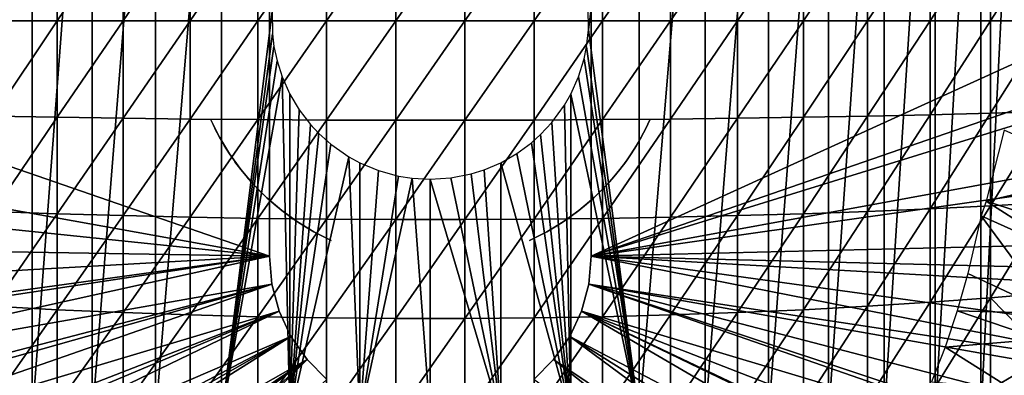
# Model space of a CAD drawing. Extents: x 0 to 608, y 0 to 1757.
# Drawn here: x 71 to 91, y 1515 to 1523 of the extents above; entities that cross this region are included whole.
import ezdxf

# ---------------------------------------------------------------- set-up
doc = ezdxf.new("R2010")
doc.units = 0
doc.header["$MEASUREMENT"] = 0
doc.layers.get('0').update_dxf_attribs({"linetype": 'CONTINUOUS'})

msp = doc.modelspace()

# ---------------------------------------------------------------- linework, layer by layer
for points in [[(70.959938, 1530.599976, 59.64856), (70.959938, 1514.599976, 59.64856), (69.835167, 1514.599976, 60.526459)], [(70.959938, 1530.599976, 59.64856), (69.835167, 1514.599976, 60.526459), (69.835167, 1530.599976, 60.526459)], [(72.168251, 1530.599976, 58.889702), (72.168251, 1514.599976, 58.889702), (70.959938, 1514.599976, 59.64856)], [(72.168251, 1530.599976, 58.889702), (70.959938, 1514.599976, 59.64856), (70.959938, 1530.599976, 59.64856)], [(73.447502, 1530.599976, 58.257759), (73.447502, 1514.599976, 58.257759), (72.168251, 1514.599976, 58.889702)], [(73.447502, 1530.599976, 58.257759), (72.168251, 1514.599976, 58.889702), (72.168251, 1530.599976, 58.889702)], [(74.784439, 1530.599976, 57.759319), (74.784439, 1514.599976, 57.759319), (73.447502, 1514.599976, 58.257759)], [(74.784439, 1530.599976, 57.759319), (73.447502, 1514.599976, 58.257759), (73.447502, 1530.599976, 58.257759)], [(75.805809, 1522.787964, 57.478802), (74.784439, 1514.599976, 57.759319), (74.784439, 1530.599976, 57.759319)], [(83.216187, 1530.599976, 57.759319), (82.195007, 1522.416016, 57.47884), (82.189163, 1522.866943, 57.47747)], [(83.216187, 1530.599976, 57.759319), (83.216187, 1514.599976, 57.759319), (82.195007, 1522.416016, 57.47884)], [(84.553139, 1530.599976, 58.257759), (84.553139, 1514.599976, 58.257759), (83.216187, 1514.599976, 57.759319)], [(84.553139, 1530.599976, 58.257759), (83.216187, 1514.599976, 57.759319), (83.216187, 1530.599976, 57.759319)], [(85.83239, 1530.599976, 58.889702), (85.83239, 1514.599976, 58.889702), (84.553139, 1514.599976, 58.257759)], [(85.83239, 1530.599976, 58.889702), (84.553139, 1514.599976, 58.257759), (84.553139, 1530.599976, 58.257759)], [(87.040688, 1530.599976, 59.64856), (87.040688, 1514.599976, 59.64856), (85.83239, 1514.599976, 58.889702)], [(87.040688, 1530.599976, 59.64856), (85.83239, 1514.599976, 58.889702), (85.83239, 1530.599976, 58.889702)], [(88.165459, 1530.599976, 60.526459), (88.165459, 1514.599976, 60.526459), (87.040688, 1514.599976, 59.64856)], [(88.165459, 1530.599976, 60.526459), (87.040688, 1514.599976, 59.64856), (87.040688, 1530.599976, 59.64856)], [(89.195061, 1530.599976, 61.51429), (89.195061, 1514.599976, 61.51429), (88.165459, 1514.599976, 60.526459)], [(89.195061, 1530.599976, 61.51429), (88.165459, 1514.599976, 60.526459), (88.165459, 1530.599976, 60.526459)], [(90.118736, 1530.599976, 62.60178), (90.118736, 1514.599976, 62.60178), (89.195061, 1514.599976, 61.51429)], [(90.118736, 1530.599976, 62.60178), (89.195061, 1514.599976, 61.51429), (89.195061, 1530.599976, 61.51429)], [(90.926949, 1530.599976, 63.777649), (90.926949, 1514.599976, 63.777649), (90.118736, 1514.599976, 62.60178)], [(90.926949, 1530.599976, 63.777649), (90.118736, 1514.599976, 62.60178), (90.118736, 1530.599976, 62.60178)], [(75.75032, 1517.849976, 0.052415), (62.00032, 1522.599976, 0.052415), (75.75032, 1527.349976, 0.052415)], [(75.75032, 1527.349976, 0.052415), (62.00032, 1522.599976, 0.052415), (62.092812, 1524.906982, 0.052415)], [(75.75032, 1517.849976, 5.052418), (75.75032, 1517.849976, 0.052415), (75.75032, 1527.349976, 5.052418)], [(75.75032, 1527.349976, 5.052418), (75.75032, 1517.849976, 0.052415), (75.75032, 1527.349976, 0.052415)], [(82.250313, 1527.349976, 5.052418), (82.250313, 1527.349976, 0.052415), (82.250313, 1517.849976, 5.052418)], [(82.250313, 1517.849976, 5.052418), (82.250313, 1527.349976, 0.052415), (82.250313, 1517.849976, 0.052415)], [(82.250313, 1527.349976, 0.052415), (95.961288, 1524.100952, 0.052415), (82.250313, 1517.849976, 0.052415)], [(70.170242, 1524.526001, 87.216629), (70.170242, 1522.599976, 87.259644), (71.467529, 1524.54895, 87.736137)], [(71.467529, 1524.54895, 87.736137), (70.170242, 1522.599976, 87.259644), (71.467529, 1522.599976, 87.779671)], [(71.467529, 1524.54895, 87.736137), (71.467529, 1522.599976, 87.779671), (72.795242, 1524.56897, 88.172302)], [(72.795242, 1524.56897, 88.172302), (71.467529, 1522.599976, 87.779671), (72.795242, 1522.599976, 88.216263)], [(72.795242, 1524.56897, 88.172302), (72.795242, 1522.599976, 88.216263), (74.14798, 1524.584961, 88.523361)], [(74.14798, 1524.584961, 88.523361), (72.795242, 1522.599976, 88.216263), (74.14798, 1522.599976, 88.56768)], [(74.14798, 1524.584961, 88.523361), (74.14798, 1522.599976, 88.56768), (75.520309, 1524.595947, 88.78791)], [(75.520309, 1524.595947, 88.78791), (74.14798, 1522.599976, 88.56768), (75.520309, 1522.599976, 88.832481)], [(75.520309, 1524.595947, 88.78791), (75.520309, 1522.599976, 88.832481), (76.906677, 1524.604004, 88.964859)], [(76.906677, 1524.604004, 88.964859), (75.520309, 1522.599976, 88.832481), (76.906677, 1522.599976, 89.009621)], [(76.906677, 1524.604004, 88.964859), (76.906677, 1522.599976, 89.009621), (78.301498, 1524.608032, 89.05352)], [(78.301498, 1524.608032, 89.05352), (76.906677, 1522.599976, 89.009621), (78.301498, 1522.599976, 89.098358)], [(78.301498, 1524.608032, 89.05352), (78.301498, 1522.599976, 89.098358), (79.699142, 1524.608032, 89.05352)], [(79.699142, 1524.608032, 89.05352), (78.301498, 1522.599976, 89.098358), (79.699142, 1522.599976, 89.098358)], [(79.699142, 1524.608032, 89.05352), (79.699142, 1522.599976, 89.098358), (81.093971, 1524.604004, 88.964859)], [(81.093971, 1524.604004, 88.964859), (79.699142, 1522.599976, 89.098358), (81.093971, 1522.599976, 89.009621)], [(81.093971, 1524.604004, 88.964859), (81.093971, 1522.599976, 89.009621), (82.480331, 1524.595947, 88.78791)], [(82.480331, 1524.595947, 88.78791), (81.093971, 1522.599976, 89.009621), (82.480331, 1522.599976, 88.832481)], [(82.480331, 1524.595947, 88.78791), (82.480331, 1522.599976, 88.832481), (83.852661, 1524.584961, 88.523361)], [(83.852661, 1524.584961, 88.523361), (82.480331, 1522.599976, 88.832481), (83.852661, 1522.599976, 88.56768)], [(83.852661, 1524.584961, 88.523361), (83.852661, 1522.599976, 88.56768), (85.205406, 1524.56897, 88.172302)], [(85.205406, 1524.56897, 88.172302), (83.852661, 1522.599976, 88.56768), (85.205406, 1522.599976, 88.216263)], [(85.205406, 1524.56897, 88.172302), (85.205406, 1522.599976, 88.216263), (86.533096, 1524.54895, 87.736137)], [(86.533096, 1524.54895, 87.736137), (85.205406, 1522.599976, 88.216263), (86.533096, 1522.599976, 87.779671)], [(86.533096, 1524.54895, 87.736137), (86.533096, 1522.599976, 87.779671), (87.830391, 1524.526001, 87.216629)], [(87.830391, 1524.526001, 87.216629), (86.533096, 1522.599976, 87.779671), (87.830391, 1522.599976, 87.259644)], [(87.830391, 1524.526001, 87.216629), (87.830391, 1522.599976, 87.259644), (89.092056, 1524.499023, 86.615891)], [(89.092056, 1524.499023, 86.615891), (87.830391, 1522.599976, 87.259644), (89.092056, 1522.599976, 86.658302)], [(89.092056, 1524.499023, 86.615891), (89.092056, 1522.599976, 86.658302), (90.312988, 1524.468994, 85.936317)], [(90.312988, 1524.468994, 85.936317), (89.092056, 1522.599976, 86.658302), (90.312988, 1522.599976, 85.97805)], [(90.312988, 1524.468994, 85.936317), (90.312988, 1522.599976, 85.97805), (91.488258, 1524.435059, 85.180679)], [(91.488258, 1524.435059, 85.180679), (90.312988, 1522.599976, 85.97805), (91.488258, 1522.599976, 85.221657)], [(82.250313, 1517.849976, 0.052415), (95.961288, 1524.100952, 0.052415), (96.000313, 1522.599976, 0.052415)], [(75.805809, 1522.787964, 57.478802), (75.811462, 1522.333008, 57.47747), (74.784439, 1514.599976, 57.759319)], [(75.75032, 1517.849976, 0.052415), (62.092239, 1520.301025, 0.052415), (62.00032, 1522.599976, 0.052415)], [(70.170242, 1522.599976, 87.259644), (70.170242, 1520.67395, 87.216629), (71.467529, 1522.599976, 87.779671)], [(71.467529, 1522.599976, 87.779671), (70.170242, 1520.67395, 87.216629), (71.467529, 1520.651001, 87.736137)], [(71.467529, 1522.599976, 87.779671), (71.467529, 1520.651001, 87.736137), (72.795242, 1522.599976, 88.216263)], [(72.795242, 1522.599976, 88.216263), (71.467529, 1520.651001, 87.736137), (72.795242, 1520.630981, 88.172302)], [(72.795242, 1522.599976, 88.216263), (72.795242, 1520.630981, 88.172302), (74.14798, 1522.599976, 88.56768)], [(74.14798, 1522.599976, 88.56768), (72.795242, 1520.630981, 88.172302), (74.14798, 1520.615967, 88.523361)], [(74.14798, 1522.599976, 88.56768), (74.14798, 1520.615967, 88.523361), (75.520309, 1522.599976, 88.832481)], [(75.520309, 1522.599976, 88.832481), (74.14798, 1520.615967, 88.523361), (75.520309, 1520.604004, 88.78791)], [(75.520309, 1522.599976, 88.832481), (75.520309, 1520.604004, 88.78791), (76.906677, 1522.599976, 89.009621)], [(76.906677, 1522.599976, 89.009621), (75.520309, 1520.604004, 88.78791), (76.906677, 1520.595947, 88.964859)], [(76.906677, 1522.599976, 89.009621), (76.906677, 1520.595947, 88.964859), (78.301498, 1522.599976, 89.098358)], [(78.301498, 1522.599976, 89.098358), (76.906677, 1520.595947, 88.964859), (78.301498, 1520.592041, 89.05352)], [(78.301498, 1522.599976, 89.098358), (78.301498, 1520.592041, 89.05352), (79.699142, 1522.599976, 89.098358)], [(79.699142, 1522.599976, 89.098358), (78.301498, 1520.592041, 89.05352), (79.699142, 1520.592041, 89.05352)], [(79.699142, 1522.599976, 89.098358), (79.699142, 1520.592041, 89.05352), (81.093971, 1522.599976, 89.009621)], [(81.093971, 1522.599976, 89.009621), (79.699142, 1520.592041, 89.05352), (81.093971, 1520.595947, 88.964859)], [(81.093971, 1522.599976, 89.009621), (81.093971, 1520.595947, 88.964859), (82.480331, 1522.599976, 88.832481)], [(82.480331, 1522.599976, 88.832481), (81.093971, 1520.595947, 88.964859), (82.480331, 1520.604004, 88.78791)], [(82.250313, 1517.849976, 0.052415), (96.000313, 1522.599976, 0.052415), (95.995949, 1522.097046, 0.052415)], [(82.480331, 1522.599976, 88.832481), (82.480331, 1520.604004, 88.78791), (83.852661, 1522.599976, 88.56768)], [(83.852661, 1522.599976, 88.56768), (82.480331, 1520.604004, 88.78791), (83.852661, 1520.615967, 88.523361)], [(83.852661, 1522.599976, 88.56768), (83.852661, 1520.615967, 88.523361), (85.205406, 1522.599976, 88.216263)], [(85.205406, 1522.599976, 88.216263), (83.852661, 1520.615967, 88.523361), (85.205406, 1520.630981, 88.172302)], [(85.205406, 1522.599976, 88.216263), (85.205406, 1520.630981, 88.172302), (86.533096, 1522.599976, 87.779671)], [(86.533096, 1522.599976, 87.779671), (85.205406, 1520.630981, 88.172302), (86.533096, 1520.651001, 87.736137)], [(86.533096, 1522.599976, 87.779671), (86.533096, 1520.651001, 87.736137), (87.830391, 1522.599976, 87.259644)], [(87.830391, 1522.599976, 87.259644), (86.533096, 1520.651001, 87.736137), (87.830391, 1520.67395, 87.216629)], [(87.830391, 1522.599976, 87.259644), (87.830391, 1520.67395, 87.216629), (89.092056, 1522.599976, 86.658302)], [(89.092056, 1522.599976, 86.658302), (87.830391, 1520.67395, 87.216629), (89.092056, 1520.70105, 86.615891)], [(89.092056, 1522.599976, 86.658302), (89.092056, 1520.70105, 86.615891), (90.312988, 1522.599976, 85.97805)], [(90.312988, 1522.599976, 85.97805), (89.092056, 1520.70105, 86.615891), (90.312988, 1520.730957, 85.936317)], [(90.312988, 1522.599976, 85.97805), (90.312988, 1520.730957, 85.936317), (91.488258, 1522.599976, 85.221657)], [(91.488258, 1522.599976, 85.221657), (90.312988, 1520.730957, 85.936317), (91.488258, 1520.765015, 85.180679)], [(74.784439, 1514.599976, 57.759319), (75.811462, 1522.333008, 57.47747), (75.843353, 1522.077026, 57.470051)], [(82.195007, 1522.416016, 57.47884), (83.216187, 1514.599976, 57.759319), (82.157188, 1522.07605, 57.470032)], [(95.912491, 1520.352051, 0.052415), (82.250313, 1517.849976, 0.052415), (95.995949, 1522.097046, 0.052415)], [(75.843353, 1522.077026, 57.470051), (75.904648, 1521.790039, 57.456009), (74.784439, 1514.599976, 57.759319)], [(82.157188, 1522.07605, 57.470032), (83.216187, 1514.599976, 57.759319), (82.105728, 1521.828003, 57.458221)], [(74.784439, 1514.599976, 57.759319), (75.904648, 1521.790039, 57.456009), (76.007278, 1521.468018, 57.433151)], [(83.216187, 1514.599976, 57.759319), (81.992271, 1521.464966, 57.432911), (82.105728, 1521.828003, 57.458221)], [(74.784439, 1514.599976, 57.759319), (76.007278, 1521.468018, 57.433151), (76.165169, 1514.599976, 57.399551)], [(76.165169, 1514.599976, 57.399551), (76.007278, 1521.468018, 57.433151), (76.165169, 1521.115967, 57.399551)], [(83.216187, 1514.599976, 57.759319), (81.835457, 1521.115967, 57.399551), (81.992271, 1521.464966, 57.432911)], [(76.165169, 1514.599976, 57.399551), (76.165169, 1521.115967, 57.399551), (76.354668, 1520.800049, 57.361721)], [(81.835457, 1514.599976, 57.399551), (81.710579, 1520.899048, 57.37431), (81.835457, 1521.115967, 57.399551)], [(81.835457, 1514.599976, 57.399551), (81.835457, 1521.115967, 57.399551), (83.216187, 1514.599976, 57.759319)], [(81.453278, 1520.545044, 57.326031), (81.710579, 1520.899048, 57.37431), (81.835457, 1514.599976, 57.399551)], [(76.354668, 1520.800049, 57.361721), (76.580704, 1520.505981, 57.320141), (76.165169, 1514.599976, 57.399551)], [(87.830391, 1520.67395, 87.216629), (87.830391, 1518.751953, 87.087692), (89.092056, 1520.70105, 86.615891)], [(89.092056, 1520.70105, 86.615891), (87.830391, 1518.751953, 87.087692), (89.092056, 1518.805054, 86.488739)], [(89.092056, 1520.70105, 86.615891), (89.092056, 1518.805054, 86.488739), (90.312988, 1520.730957, 85.936317)], [(90.312988, 1520.730957, 85.936317), (89.092056, 1518.805054, 86.488739), (90.312988, 1518.865967, 85.811211)], [(90.312988, 1520.730957, 85.936317), (90.312988, 1518.865967, 85.811211), (91.488258, 1520.765015, 85.180679)], [(91.488258, 1520.765015, 85.180679), (90.312988, 1518.865967, 85.811211), (91.488258, 1518.932983, 85.057823)], [(70.170242, 1520.67395, 87.216629), (70.170242, 1518.751953, 87.087692), (71.467529, 1520.651001, 87.736137)], [(71.467529, 1520.651001, 87.736137), (70.170242, 1518.751953, 87.087692), (71.467529, 1518.704956, 87.605637)], [(71.467529, 1520.651001, 87.736137), (71.467529, 1518.704956, 87.605637), (72.795242, 1520.630981, 88.172302)], [(72.795242, 1520.630981, 88.172302), (71.467529, 1518.704956, 87.605637), (72.795242, 1518.666016, 88.040497)], [(72.795242, 1520.630981, 88.172302), (72.795242, 1518.666016, 88.040497), (74.14798, 1520.615967, 88.523361)], [(74.14798, 1520.615967, 88.523361), (72.795242, 1518.666016, 88.040497), (74.14798, 1518.63501, 88.390511)], [(74.14798, 1520.615967, 88.523361), (74.14798, 1518.63501, 88.390511), (75.520309, 1520.604004, 88.78791)], [(75.520309, 1520.604004, 88.78791), (74.14798, 1518.63501, 88.390511), (75.520309, 1518.610962, 88.654259)], [(74.74025, 1520.25, 69.109467), (74.565323, 1520.599976, 69.109467), (74.565323, 1520.599976, 61.04314)], [(74.565323, 1520.599976, 61.04314), (74.649498, 1520.422974, 61.006481), (74.74025, 1520.25, 69.109467)], [(75.520309, 1520.604004, 88.78791), (75.520309, 1518.610962, 88.654259), (76.906677, 1520.595947, 88.964859)], [(76.906677, 1520.595947, 88.964859), (75.520309, 1518.610962, 88.654259), (76.906677, 1518.595947, 88.830688)], [(76.165169, 1514.599976, 57.399551), (76.580704, 1520.505981, 57.320141), (76.749741, 1520.324951, 57.291538)], [(76.906677, 1520.595947, 88.964859), (76.906677, 1518.595947, 88.830688), (78.301498, 1520.592041, 89.05352)], [(78.301498, 1520.592041, 89.05352), (76.906677, 1518.595947, 88.830688), (78.301498, 1518.588013, 88.919083)], [(78.301498, 1520.592041, 89.05352), (78.301498, 1518.588013, 88.919083), (79.699142, 1520.592041, 89.05352)], [(79.699142, 1520.592041, 89.05352), (78.301498, 1518.588013, 88.919083), (79.699142, 1518.588013, 88.919083)], [(79.699142, 1520.592041, 89.05352), (79.699142, 1518.588013, 88.919083), (81.093971, 1520.595947, 88.964859)], [(81.093971, 1520.595947, 88.964859), (79.699142, 1518.588013, 88.919083), (81.093971, 1518.595947, 88.830688)], [(81.093971, 1520.595947, 88.964859), (81.093971, 1518.595947, 88.830688), (82.480331, 1520.604004, 88.78791)], [(82.480331, 1520.604004, 88.78791), (81.093971, 1518.595947, 88.830688), (82.480331, 1518.610962, 88.654259)], [(81.453278, 1520.545044, 57.326031), (81.835457, 1514.599976, 57.399551), (81.228119, 1520.302979, 57.287861)], [(82.480331, 1520.604004, 88.78791), (82.480331, 1518.610962, 88.654259), (83.852661, 1520.615967, 88.523361)], [(83.852661, 1520.615967, 88.523361), (82.480331, 1518.610962, 88.654259), (83.852661, 1518.63501, 88.390511)], [(83.351051, 1520.422974, 61.006439), (83.43531, 1520.599976, 69.109467), (83.260391, 1520.25, 69.109467)], [(83.43531, 1520.599976, 61.04314), (83.43531, 1520.599976, 69.109467), (83.351051, 1520.422974, 61.006439)], [(83.852661, 1520.615967, 88.523361), (83.852661, 1518.63501, 88.390511), (85.205406, 1520.630981, 88.172302)], [(85.205406, 1520.630981, 88.172302), (83.852661, 1518.63501, 88.390511), (85.205406, 1518.666016, 88.040497)], [(85.205406, 1520.630981, 88.172302), (85.205406, 1518.666016, 88.040497), (86.533096, 1520.651001, 87.736137)], [(86.533096, 1520.651001, 87.736137), (85.205406, 1518.666016, 88.040497), (86.533096, 1518.704956, 87.605637)], [(86.533096, 1520.651001, 87.736137), (86.533096, 1518.704956, 87.605637), (87.830391, 1520.67395, 87.216629)], [(87.830391, 1520.67395, 87.216629), (86.533096, 1518.704956, 87.605637), (87.830391, 1518.751953, 87.087692)], [(74.74025, 1520.25, 69.109467), (74.649498, 1520.422974, 61.006481), (74.74025, 1520.25, 60.96788)], [(76.749741, 1520.324951, 57.291538), (76.994202, 1520.107056, 57.253941), (76.165169, 1514.599976, 57.399551)], [(81.228119, 1520.302979, 57.287861), (81.835457, 1514.599976, 57.399551), (81.044579, 1520.137939, 57.259521)], [(95.861778, 1519.781006, 0.052415), (82.250313, 1517.849976, 0.052415), (95.912491, 1520.352051, 0.052415)], [(83.351051, 1520.422974, 61.006439), (83.260391, 1520.25, 69.109467), (83.260391, 1520.25, 60.96788)], [(90.224426, 1518.958984, 62.60947), (92.551811, 1519.506958, 58.97216), (90.591911, 1520.391968, 62.60947)], [(62.196339, 1519.251953, 0.052415), (62.092239, 1520.301025, 0.052415), (75.75032, 1517.849976, 0.052415)], [(74.74025, 1520.25, 69.109467), (74.74025, 1520.25, 60.96788), (74.942688, 1519.916016, 69.109467)], [(74.942688, 1519.916016, 69.109467), (74.74025, 1520.25, 60.96788), (74.838371, 1520.081055, 60.927219)], [(76.165169, 1514.599976, 57.399551), (76.994202, 1520.107056, 57.253941), (77.354042, 1519.855957, 57.2066)], [(81.835457, 1514.599976, 57.399551), (80.747887, 1519.918945, 57.218971), (81.044579, 1520.137939, 57.259521)], [(83.162338, 1520.081055, 60.92725), (83.260391, 1520.25, 69.109467), (83.057938, 1519.916016, 69.109467)], [(83.260391, 1520.25, 60.96788), (83.260391, 1520.25, 69.109467), (83.162338, 1520.081055, 60.92725)], [(74.942688, 1519.916016, 69.109467), (74.838371, 1520.081055, 60.927219), (74.942688, 1519.916016, 60.885201)], [(75.171341, 1519.598999, 69.109467), (74.942688, 1519.916016, 69.109467), (74.942688, 1519.916016, 60.885201)], [(74.942688, 1519.916016, 60.885201), (75.053917, 1519.755005, 60.841759), (75.171341, 1519.598999, 69.109467)], [(81.835457, 1514.599976, 57.399551), (80.425293, 1519.734985, 57.182171), (80.747887, 1519.918945, 57.218971)], [(82.946808, 1519.755005, 60.841789), (83.057938, 1519.916016, 69.109467), (82.8293, 1519.598999, 69.109467)], [(83.057938, 1519.916016, 60.885201), (83.057938, 1519.916016, 69.109467), (82.946808, 1519.755005, 60.841789)], [(83.162338, 1520.081055, 60.92725), (83.057938, 1519.916016, 69.109467), (83.057938, 1519.916016, 60.885201)], [(75.171341, 1519.598999, 69.109467), (75.053917, 1519.755005, 60.841759), (75.171341, 1519.598999, 60.79739)], [(76.165169, 1514.599976, 57.399551), (77.354042, 1519.855957, 57.2066), (77.57534, 1514.599976, 57.182171)], [(77.57534, 1514.599976, 57.182171), (77.354042, 1519.855957, 57.2066), (77.57534, 1519.734985, 57.182171)], [(77.57534, 1514.599976, 57.182171), (77.57534, 1519.734985, 57.182171), (77.956619, 1519.574951, 57.148418)], [(80.425293, 1514.599976, 57.182171), (80.086342, 1519.589966, 57.151649), (80.425293, 1519.734985, 57.182171)], [(80.425293, 1514.599976, 57.182171), (80.425293, 1519.734985, 57.182171), (81.835457, 1514.599976, 57.399551)], [(95.861778, 1519.781006, 0.052415), (95.654678, 1518.168945, 0.052415), (82.250313, 1517.849976, 0.052415)], [(82.946808, 1519.755005, 60.841789), (82.8293, 1519.598999, 69.109467), (82.8293, 1519.598999, 60.79739)], [(75.171341, 1519.598999, 69.109467), (75.171341, 1519.598999, 60.79739), (75.424721, 1519.301025, 69.109467)], [(75.424721, 1519.301025, 69.109467), (75.171341, 1519.598999, 60.79739), (75.294899, 1519.447021, 60.75235)], [(77.956619, 1519.574951, 57.148418), (78.357857, 1519.464966, 57.124222), (77.57534, 1514.599976, 57.182171)], [(80.425293, 1514.599976, 57.182171), (79.415627, 1519.427002, 57.115631), (79.823578, 1519.508057, 57.13369)], [(79.823578, 1519.508057, 57.13369), (80.086342, 1519.589966, 57.151649), (80.425293, 1514.599976, 57.182171)], [(82.705841, 1519.447998, 60.752392), (82.8293, 1519.598999, 69.109467), (82.57592, 1519.301025, 69.109467)], [(82.8293, 1519.598999, 60.79739), (82.8293, 1519.598999, 69.109467), (82.705841, 1519.447998, 60.752392)], [(90.224426, 1518.958984, 62.60947), (92.221947, 1518.311035, 58.97216), (92.551811, 1519.506958, 58.97216)], [(75.424721, 1519.301025, 69.109467), (75.294899, 1519.447021, 60.75235), (75.424721, 1519.301025, 60.706821)], [(77.57534, 1514.599976, 57.182171), (78.357857, 1519.464966, 57.124222), (78.632591, 1519.421021, 57.1143)], [(77.57534, 1514.599976, 57.182171), (78.632591, 1519.421021, 57.1143), (79.00032, 1514.599976, 57.10947)], [(79.00032, 1514.599976, 57.10947), (78.632591, 1519.421021, 57.1143), (79.00032, 1519.400024, 57.10947)], [(80.425293, 1514.599976, 57.182171), (79.00032, 1519.400024, 57.10947), (79.415627, 1519.427002, 57.115631)], [(79.00032, 1514.599976, 57.10947), (79.00032, 1519.400024, 57.10947), (80.425293, 1514.599976, 57.182171)], [(82.705841, 1519.447998, 60.752392), (82.57592, 1519.301025, 69.109467), (82.57592, 1519.301025, 60.706821)], [(75.75032, 1517.849976, 0.052415), (62.361912, 1518.06897, 0.052415), (62.196339, 1519.251953, 0.052415)], [(75.559883, 1519.160034, 60.661339), (75.701187, 1519.024048, 69.109467), (75.424721, 1519.301025, 69.109467)], [(75.559883, 1519.160034, 60.661339), (75.424721, 1519.301025, 69.109467), (75.424721, 1519.301025, 60.706821)], [(75.701187, 1519.024048, 60.61586), (75.701187, 1519.024048, 69.109467), (75.559883, 1519.160034, 60.661339)], [(82.440147, 1519.160034, 60.66114), (82.57592, 1519.301025, 69.109467), (82.299438, 1519.024048, 69.109467)], [(82.440147, 1519.160034, 60.66114), (82.299438, 1519.024048, 69.109467), (82.299438, 1519.024048, 60.61586)], [(82.57592, 1519.301025, 60.706821), (82.57592, 1519.301025, 69.109467), (82.440147, 1519.160034, 60.66114)], [(75.847794, 1518.89502, 60.570889), (75.998978, 1518.770996, 69.109467), (75.701187, 1519.024048, 69.109467)], [(75.847794, 1518.89502, 60.570889), (75.701187, 1519.024048, 69.109467), (75.701187, 1519.024048, 60.61586)], [(82.152901, 1518.89502, 60.570911), (82.299438, 1519.024048, 69.109467), (82.001671, 1518.770996, 69.109467)], [(82.299438, 1519.024048, 60.61586), (82.299438, 1519.024048, 69.109467), (82.152901, 1518.89502, 60.570911)], [(90.124619, 1518.66394, 62.60947), (92.045021, 1517.79895, 58.97216), (90.224426, 1518.958984, 62.60947)], [(92.045021, 1517.79895, 58.97216), (92.221947, 1518.311035, 58.97216), (90.224426, 1518.958984, 62.60947)], [(90.312988, 1518.865967, 85.811211), (90.312988, 1517.008057, 85.602959), (91.488258, 1518.932983, 85.057823)], [(91.488258, 1518.932983, 85.057823), (90.312988, 1517.008057, 85.602959), (91.488258, 1517.109009, 84.853333)], [(70.170242, 1518.751953, 87.087692), (70.170242, 1516.837036, 86.87307), (71.467529, 1518.704956, 87.605637)], [(75.998978, 1518.770996, 60.52684), (75.998978, 1518.770996, 69.109467), (75.847794, 1518.89502, 60.570889)], [(76.155251, 1518.654053, 60.483761), (76.316132, 1518.541992, 69.109467), (75.998978, 1518.770996, 69.109467)], [(76.155251, 1518.654053, 60.483761), (75.998978, 1518.770996, 69.109467), (75.998978, 1518.770996, 60.52684)], [(81.845451, 1518.654053, 60.48378), (82.001671, 1518.770996, 69.109467), (81.684502, 1518.541992, 69.109467)], [(82.001671, 1518.770996, 60.52684), (82.001671, 1518.770996, 69.109467), (81.845451, 1518.654053, 60.48378)], [(82.152901, 1518.89502, 60.570911), (82.001671, 1518.770996, 69.109467), (82.001671, 1518.770996, 60.52684)], [(86.533096, 1518.704956, 87.605637), (86.533096, 1516.767944, 87.388428), (87.830391, 1518.751953, 87.087692)], [(87.830391, 1518.751953, 87.087692), (86.533096, 1516.767944, 87.388428), (87.830391, 1516.837036, 86.87307)], [(87.830391, 1518.751953, 87.087692), (87.830391, 1516.837036, 86.87307), (89.092056, 1518.805054, 86.488739)], [(89.092056, 1518.805054, 86.488739), (87.830391, 1516.837036, 86.87307), (89.092056, 1516.916992, 86.277107)], [(89.092056, 1518.805054, 86.488739), (89.092056, 1516.916992, 86.277107), (90.312988, 1518.865967, 85.811211)], [(90.312988, 1518.865967, 85.811211), (89.092056, 1516.916992, 86.277107), (90.312988, 1517.008057, 85.602959)], [(71.467529, 1518.704956, 87.605637), (70.170242, 1516.837036, 86.87307), (71.467529, 1516.767944, 87.388428)], [(71.467529, 1518.704956, 87.605637), (71.467529, 1516.767944, 87.388428), (72.795242, 1518.666016, 88.040497)], [(72.795242, 1518.666016, 88.040497), (71.467529, 1516.767944, 87.388428), (72.795242, 1516.708984, 87.821121)], [(72.795242, 1518.666016, 88.040497), (72.795242, 1516.708984, 87.821121), (74.14798, 1518.63501, 88.390511)], [(74.14798, 1518.63501, 88.390511), (72.795242, 1516.708984, 87.821121), (74.14798, 1516.661987, 88.16938)], [(74.14798, 1518.63501, 88.390511), (74.14798, 1516.661987, 88.16938), (75.520309, 1518.610962, 88.654259)], [(75.520309, 1518.610962, 88.654259), (74.14798, 1516.661987, 88.16938), (75.520309, 1516.626953, 88.431808)], [(75.520309, 1518.610962, 88.654259), (75.520309, 1516.626953, 88.431808), (76.906677, 1518.595947, 88.830688)], [(76.906677, 1518.595947, 88.830688), (75.520309, 1516.626953, 88.431808), (76.906677, 1516.603027, 88.607361)], [(76.316132, 1518.541992, 60.441978), (76.316132, 1518.541992, 69.109467), (76.155251, 1518.654053, 60.483761)], [(76.481033, 1518.437988, 60.40184), (76.650627, 1518.339966, 69.109467), (76.316132, 1518.541992, 69.109467)], [(76.481033, 1518.437988, 60.40184), (76.316132, 1518.541992, 69.109467), (76.316132, 1518.541992, 60.441978)], [(76.906677, 1518.595947, 88.830688), (76.906677, 1516.603027, 88.607361), (78.301498, 1518.588013, 88.919083)], [(78.301498, 1518.588013, 88.919083), (76.906677, 1516.603027, 88.607361), (78.301498, 1516.590942, 88.695313)], [(78.301498, 1518.588013, 88.919083), (78.301498, 1516.590942, 88.695313), (79.699142, 1518.588013, 88.919083)], [(79.699142, 1518.588013, 88.919083), (78.301498, 1516.590942, 88.695313), (79.699142, 1516.590942, 88.695313)], [(79.699142, 1518.588013, 88.919083), (79.699142, 1516.590942, 88.695313), (81.093971, 1518.595947, 88.830688)], [(81.093971, 1518.595947, 88.830688), (79.699142, 1516.590942, 88.695313), (81.093971, 1516.603027, 88.607361)], [(81.093971, 1518.595947, 88.830688), (81.093971, 1516.603027, 88.607361), (82.480331, 1518.610962, 88.654259)], [(82.480331, 1518.610962, 88.654259), (81.093971, 1516.603027, 88.607361), (82.480331, 1516.626953, 88.431808)], [(81.519661, 1518.437988, 60.401859), (81.684502, 1518.541992, 69.109467), (81.349998, 1518.339966, 69.109467)], [(81.684502, 1518.541992, 60.441978), (81.684502, 1518.541992, 69.109467), (81.519661, 1518.437988, 60.401859)], [(81.845451, 1518.654053, 60.48378), (81.684502, 1518.541992, 69.109467), (81.684502, 1518.541992, 60.441978)], [(82.480331, 1518.610962, 88.654259), (82.480331, 1516.626953, 88.431808), (83.852661, 1518.63501, 88.390511)], [(83.852661, 1518.63501, 88.390511), (82.480331, 1516.626953, 88.431808), (83.852661, 1516.661987, 88.16938)], [(83.852661, 1518.63501, 88.390511), (83.852661, 1516.661987, 88.16938), (85.205406, 1518.666016, 88.040497)], [(85.205406, 1518.666016, 88.040497), (83.852661, 1516.661987, 88.16938), (85.205406, 1516.708984, 87.821121)], [(85.205406, 1518.666016, 88.040497), (85.205406, 1516.708984, 87.821121), (86.533096, 1518.704956, 87.605637)], [(86.533096, 1518.704956, 87.605637), (85.205406, 1516.708984, 87.821121), (86.533096, 1516.767944, 87.388428)], [(89.857437, 1517.499023, 62.27076), (91.581169, 1516.689941, 58.97216), (90.124619, 1518.66394, 62.60947)], [(90.124619, 1518.66394, 62.60947), (91.581169, 1516.689941, 58.97216), (92.045021, 1517.79895, 58.97216)], [(76.650627, 1518.339966, 60.36335), (76.650627, 1518.339966, 69.109467), (76.481033, 1518.437988, 60.40184)], [(76.823067, 1518.249023, 60.327091), (77.00032, 1518.165039, 69.109467), (76.650627, 1518.339966, 69.109467)], [(76.823067, 1518.249023, 60.327091), (76.650627, 1518.339966, 69.109467), (76.650627, 1518.339966, 60.36335)], [(81.177643, 1518.249023, 60.32711), (81.349998, 1518.339966, 69.109467), (81.000313, 1518.165039, 69.109467)], [(81.349998, 1518.339966, 60.36335), (81.349998, 1518.339966, 69.109467), (81.177643, 1518.249023, 60.32711)], [(81.519661, 1518.437988, 60.401859), (81.349998, 1518.339966, 69.109467), (81.349998, 1518.339966, 60.36335)], [(77.00032, 1518.165039, 60.292809), (77.00032, 1518.165039, 69.109467), (76.823067, 1518.249023, 60.327091)], [(81.177643, 1518.249023, 60.32711), (81.000313, 1518.165039, 69.109467), (81.000313, 1518.165039, 60.292809)], [(82.250313, 1517.849976, 0.052415), (95.654678, 1518.168945, 0.052415), (95.543907, 1517.519043, 0.052415)], [(75.75032, 1517.849976, 0.052415), (62.535912, 1517.10498, 0.052415), (62.361912, 1518.06897, 0.052415)], [(62.765141, 1516.061035, 0.052415), (62.535912, 1517.10498, 0.052415), (75.75032, 1517.849976, 0.052415)], [(75.75032, 1517.849976, 0.052415), (62.805908, 1515.894043, 0.052415), (62.765141, 1516.061035, 0.052415)], [(75.75032, 1517.849976, 0.052415), (63.032581, 1515.03894, 0.052415), (62.805908, 1515.894043, 0.052415)], [(75.79969, 1517.286011, 0.052415), (63.032581, 1515.03894, 0.052415), (75.75032, 1517.849976, 0.052415)], [(75.75032, 1517.849976, 0.052415), (75.75032, 1517.849976, 5.052418), (75.79969, 1517.286011, 0.052415)], [(75.79969, 1517.286011, 0.052415), (75.75032, 1517.849976, 5.052418), (75.79969, 1517.286011, 5.052418)], [(82.200943, 1517.286011, 0.052415), (82.200943, 1517.286011, 5.052418), (82.250313, 1517.849976, 0.052415)], [(82.250313, 1517.849976, 0.052415), (82.200943, 1517.286011, 5.052418), (82.250313, 1517.849976, 5.052418)], [(82.250313, 1517.849976, 0.052415), (95.049438, 1515.333008, 0.052415), (82.200943, 1517.286011, 0.052415)], [(95.464722, 1517.10498, 0.052415), (95.235497, 1516.061035, 0.052415), (82.250313, 1517.849976, 0.052415)], [(82.250313, 1517.849976, 0.052415), (95.235497, 1516.061035, 0.052415), (95.049438, 1515.333008, 0.052415)], [(82.250313, 1517.849976, 0.052415), (95.543907, 1517.519043, 0.052415), (95.464722, 1517.10498, 0.052415)], [(91.581169, 1516.689941, 58.97216), (89.857437, 1517.499023, 62.27076), (89.641602, 1516.746948, 62.012051)], [(75.79969, 1517.286011, 0.052415), (63.337151, 1514.040039, 0.052415), (63.032581, 1515.03894, 0.052415)], [(63.418758, 1513.795044, 0.052415), (63.337151, 1514.040039, 0.052415), (75.79969, 1517.286011, 0.052415)], [(63.418758, 1513.795044, 0.052415), (75.79969, 1517.286011, 0.052415), (63.677769, 1513.06604, 0.052415)], [(63.677769, 1513.06604, 0.052415), (75.79969, 1517.286011, 0.052415), (75.94632, 1516.738037, 0.052415)], [(75.79969, 1517.286011, 0.052415), (75.79969, 1517.286011, 5.052418), (75.94632, 1516.738037, 0.052415)], [(75.94632, 1516.738037, 0.052415), (75.79969, 1517.286011, 5.052418), (75.94632, 1516.738037, 5.052418)], [(82.054321, 1516.738037, 0.052415), (82.054321, 1516.738037, 5.052418), (82.200943, 1517.286011, 0.052415)], [(82.200943, 1517.286011, 0.052415), (82.054321, 1516.738037, 5.052418), (82.200943, 1517.286011, 5.052418)], [(82.200943, 1517.286011, 0.052415), (94.322861, 1513.06604, 0.052415), (82.054321, 1516.738037, 0.052415)], [(94.66349, 1514.040039, 0.052415), (94.388313, 1513.243042, 0.052415), (82.200943, 1517.286011, 0.052415)], [(82.200943, 1517.286011, 0.052415), (94.388313, 1513.243042, 0.052415), (94.322861, 1513.06604, 0.052415)], [(82.200943, 1517.286011, 0.052415), (95.049438, 1515.333008, 0.052415), (94.968048, 1515.03894, 0.052415)], [(82.200943, 1517.286011, 0.052415), (94.968048, 1515.03894, 0.052415), (94.66349, 1514.040039, 0.052415)], [(89.092056, 1516.916992, 86.277107), (89.092056, 1515.041016, 85.981407), (90.312988, 1517.008057, 85.602959)], [(90.312988, 1517.008057, 85.602959), (89.092056, 1515.041016, 85.981407), (90.312988, 1515.161987, 85.311989)], [(91.459839, 1515.839966, 84.681862), (91.488258, 1517.109009, 84.853333), (90.312988, 1517.008057, 85.602959)], [(90.312988, 1517.008057, 85.602959), (90.312988, 1515.161987, 85.311989), (91.459839, 1515.839966, 84.681862)], [(63.677769, 1513.06604, 0.052415), (75.94632, 1516.738037, 0.052415), (64.053391, 1512.116943, 0.052415)], [(75.94632, 1516.738037, 0.052415), (64.192619, 1511.791992, 0.052415), (64.053391, 1512.116943, 0.052415)], [(75.94632, 1516.738037, 0.052415), (64.462929, 1511.196045, 0.052415), (64.192619, 1511.791992, 0.052415)], [(76.18573, 1516.224976, 0.052415), (64.462929, 1511.196045, 0.052415), (75.94632, 1516.738037, 0.052415)], [(70.170242, 1516.837036, 86.87307), (70.170242, 1514.93396, 86.573189), (71.467529, 1516.767944, 87.388428)], [(71.467529, 1516.767944, 87.388428), (70.170242, 1514.93396, 86.573189), (71.467529, 1514.840942, 87.084938)], [(71.467529, 1516.767944, 87.388428), (71.467529, 1514.840942, 87.084938), (72.795242, 1516.708984, 87.821121)], [(75.94632, 1516.738037, 0.052415), (75.94632, 1516.738037, 5.052418), (76.18573, 1516.224976, 0.052415)], [(76.18573, 1516.224976, 0.052415), (75.94632, 1516.738037, 5.052418), (76.18573, 1516.224976, 5.052418)], [(81.814903, 1516.224976, 0.052415), (81.814903, 1516.224976, 5.052418), (82.054321, 1516.738037, 0.052415)], [(82.054321, 1516.738037, 0.052415), (81.814903, 1516.224976, 5.052418), (82.054321, 1516.738037, 5.052418)], [(82.054321, 1516.738037, 0.052415), (93.095329, 1510.302979, 0.052415), (81.814903, 1516.224976, 0.052415)], [(82.054321, 1516.738037, 0.052415), (94.322861, 1513.06604, 0.052415), (93.94725, 1512.116943, 0.052415)], [(82.054321, 1516.738037, 0.052415), (93.94725, 1512.116943, 0.052415), (93.57312, 1511.271973, 0.052415)], [(93.57312, 1511.271973, 0.052415), (93.537697, 1511.196045, 0.052415), (82.054321, 1516.738037, 0.052415)], [(82.054321, 1516.738037, 0.052415), (93.537697, 1511.196045, 0.052415), (93.095329, 1510.302979, 0.052415)], [(85.205406, 1516.708984, 87.821121), (85.205406, 1514.764038, 87.514587), (86.533096, 1516.767944, 87.388428)], [(86.533096, 1516.767944, 87.388428), (85.205406, 1514.764038, 87.514587), (86.533096, 1514.840942, 87.084938)], [(86.533096, 1516.767944, 87.388428), (86.533096, 1514.840942, 87.084938), (87.830391, 1516.837036, 86.87307)], [(87.830391, 1516.837036, 86.87307), (86.533096, 1514.840942, 87.084938), (87.830391, 1514.93396, 86.573189)], [(87.830391, 1516.837036, 86.87307), (87.830391, 1514.93396, 86.573189), (89.092056, 1516.916992, 86.277107)], [(89.092056, 1516.916992, 86.277107), (87.830391, 1514.93396, 86.573189), (89.092056, 1515.041016, 85.981407)], [(91.324051, 1516.171021, 58.97216), (89.641602, 1516.746948, 62.012051), (89.39621, 1516.014038, 61.732601)], [(91.581169, 1516.689941, 58.97216), (89.641602, 1516.746948, 62.012051), (91.324051, 1516.171021, 58.97216)], [(72.795242, 1516.708984, 87.821121), (71.467529, 1514.840942, 87.084938), (72.795242, 1514.764038, 87.514587)], [(72.795242, 1516.708984, 87.821121), (72.795242, 1514.764038, 87.514587), (74.14798, 1516.661987, 88.16938)], [(74.14798, 1516.661987, 88.16938), (72.795242, 1514.764038, 87.514587), (74.14798, 1514.70105, 87.86042)], [(74.14798, 1516.661987, 88.16938), (74.14798, 1514.70105, 87.86042), (75.520309, 1516.626953, 88.431808)], [(75.520309, 1516.626953, 88.431808), (74.14798, 1514.70105, 87.86042), (75.520309, 1514.654053, 88.12101)], [(75.520309, 1516.626953, 88.431808), (75.520309, 1514.654053, 88.12101), (76.906677, 1516.603027, 88.607361)], [(76.906677, 1516.603027, 88.607361), (75.520309, 1514.654053, 88.12101), (76.906677, 1514.623047, 88.295326)], [(76.906677, 1516.603027, 88.607361), (76.906677, 1514.623047, 88.295326), (78.301498, 1516.590942, 88.695313)], [(78.301498, 1516.590942, 88.695313), (76.906677, 1514.623047, 88.295326), (78.301498, 1514.607056, 88.38266)], [(78.301498, 1516.590942, 88.695313), (78.301498, 1514.607056, 88.38266), (79.699142, 1516.590942, 88.695313)], [(79.699142, 1516.590942, 88.695313), (78.301498, 1514.607056, 88.38266), (79.699142, 1514.607056, 88.38266)], [(79.699142, 1516.590942, 88.695313), (79.699142, 1514.607056, 88.38266), (81.093971, 1516.603027, 88.607361)], [(81.093971, 1516.603027, 88.607361), (79.699142, 1514.607056, 88.38266), (81.093971, 1514.623047, 88.295326)], [(81.093971, 1516.603027, 88.607361), (81.093971, 1514.623047, 88.295326), (82.480331, 1516.626953, 88.431808)], [(82.480331, 1516.626953, 88.431808), (81.093971, 1514.623047, 88.295326), (82.480331, 1514.654053, 88.12101)], [(82.480331, 1516.626953, 88.431808), (82.480331, 1514.654053, 88.12101), (83.852661, 1516.661987, 88.16938)], [(83.852661, 1516.661987, 88.16938), (82.480331, 1514.654053, 88.12101), (83.852661, 1514.70105, 87.86042)], [(83.852661, 1516.661987, 88.16938), (83.852661, 1514.70105, 87.86042), (85.205406, 1516.708984, 87.821121)], [(85.205406, 1516.708984, 87.821121), (83.852661, 1514.70105, 87.86042), (85.205406, 1514.764038, 87.514587)], [(76.18573, 1516.224976, 0.052415), (64.905319, 1510.302979, 0.052415), (64.462929, 1511.196045, 0.052415)], [(65.11702, 1509.906982, 0.052415), (64.905319, 1510.302979, 0.052415), (76.18573, 1516.224976, 0.052415)], [(65.11702, 1509.906982, 0.052415), (76.18573, 1516.224976, 0.052415), (65.379471, 1509.44104, 0.052415)], [(65.379471, 1509.44104, 0.052415), (76.18573, 1516.224976, 0.052415), (76.510674, 1515.760986, 0.052415)], [(76.18573, 1516.224976, 0.052415), (76.18573, 1516.224976, 5.052418), (76.510674, 1515.760986, 0.052415)], [(76.510674, 1515.760986, 0.052415), (76.18573, 1516.224976, 5.052418), (76.510674, 1515.760986, 5.052418)], [(81.489967, 1515.760986, 0.052415), (81.489967, 1515.760986, 5.052418), (81.814903, 1516.224976, 0.052415)], [(81.814903, 1516.224976, 0.052415), (81.489967, 1515.760986, 5.052418), (81.814903, 1516.224976, 5.052418)], [(81.814903, 1516.224976, 0.052415), (92.11631, 1508.609009, 0.052415), (81.489967, 1515.760986, 0.052415)], [(81.814903, 1516.224976, 0.052415), (93.095329, 1510.302979, 0.052415), (92.618896, 1509.437012, 0.052415)], [(81.814903, 1516.224976, 0.052415), (92.618896, 1509.437012, 0.052415), (92.11631, 1508.609009, 0.052415)], [(91.324051, 1516.171021, 58.97216), (89.39621, 1516.014038, 61.732601), (90.742538, 1515.161987, 58.97216)], [(91.324051, 1516.171021, 14.10947), (90.742538, 1515.161987, 58.97216), (90.400711, 1514.647949, 14.10947)], [(90.742538, 1515.161987, 58.97216), (89.39621, 1516.014038, 61.732601), (89.124489, 1515.311035, 61.439869)], [(65.379471, 1509.44104, 0.052415), (76.510674, 1515.760986, 0.052415), (65.884323, 1508.609009, 0.052415)], [(65.884323, 1508.609009, 0.052415), (76.510674, 1515.760986, 0.052415), (66.178772, 1508.160034, 0.052415)], [(76.510674, 1515.760986, 0.052415), (66.981873, 1507.046997, 0.052415), (66.178772, 1508.160034, 0.052415)], [(76.510674, 1515.760986, 0.052415), (67.353233, 1506.579956, 0.052415), (66.981873, 1507.046997, 0.052415)], [(76.911263, 1515.359985, 0.052415), (67.353233, 1506.579956, 0.052415), (76.510674, 1515.760986, 0.052415)], [(76.510674, 1515.760986, 0.052415), (76.510674, 1515.760986, 5.052418), (76.911263, 1515.359985, 0.052415)], [(76.911263, 1515.359985, 0.052415), (76.510674, 1515.760986, 5.052418), (76.911263, 1515.359985, 5.052418)], [(81.089378, 1515.359985, 0.052415), (81.089378, 1515.359985, 5.052418), (81.489967, 1515.760986, 0.052415)], [(81.489967, 1515.760986, 0.052415), (81.089378, 1515.359985, 5.052418), (81.489967, 1515.760986, 5.052418)], [(81.489967, 1515.760986, 0.052415), (91.541656, 1507.754028, 0.052415), (81.089378, 1515.359985, 0.052415)], [(81.489967, 1515.760986, 0.052415), (92.11631, 1508.609009, 0.052415), (91.541656, 1507.754028, 0.052415)], [(91.459839, 1515.839966, 84.681862), (90.312988, 1515.161987, 85.311989), (91.166748, 1514.891968, 84.714073)]]:
    msp.add_3dface(points)

doc.saveas('drawing.dxf')
